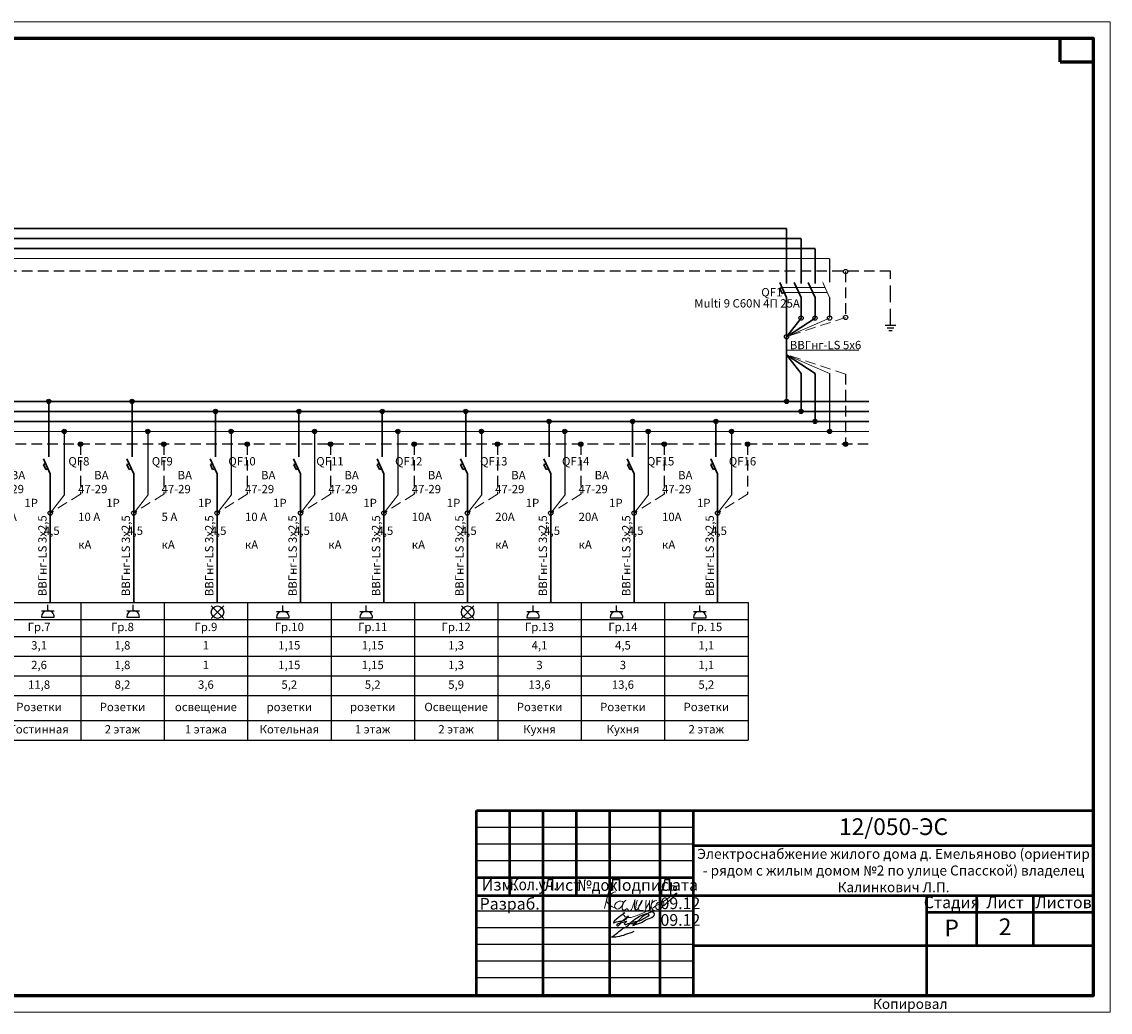
# Model space of a CAD drawing. Extents: x 56 to 5356, y -1195 to -833.
# Drawn here: x 3526 to 3853, y -1130 to -833 of the extents above; entities that cross this region are included whole.
import ezdxf

# ---------------------------------------------------------------- set-up
doc = ezdxf.new("R2010")
doc.units = 0
doc.header["$MEASUREMENT"] = 0
for name, pattern in [('CONTI', [0]), ('GOST2.303 4', [7, 5, -2, 0]), ('HIDDEN2', [4.7625, 3.175, -1.5875])]:
    doc.linetypes.add(name, pattern=pattern)
doc.layers.get('0').update_dxf_attribs({"linetype": 'CONTINUOUS', "lineweight": 25})
for name, color, linetype in [('SIT_LЦММ', 7, 'CONTI'), ('Розетка', 7, 'CONTINUOUS'), ('ТАБЛИЦЫ', 175, 'CONTINUOUS'), ('ФОРМАТ', 175, 'CONTINUOUS')]:
    doc.layers.add(name, color=color, linetype=linetype)
doc.layers.add('Границы листа', color=6, linetype='CONTINUOUS', lineweight=0)
doc.layers.add('штамп', color=7, linetype='CONTINUOUS', lineweight=25)
doc.styles.add('ГОСТ', font='GOST_A.TTF')
doc.styles.add('Гост1', font='GOST_A.TTF', dxfattribs={"oblique": 15})
doc.styles.add('ГОСТА', font='GOST_A.TTF')
doc.styles.add('поГОСТу', font='GOST_A.TTF', dxfattribs={"oblique": 15})

# ---------------------------------------------------------------- blocks, each defined once
blk = doc.blocks.new('*U134')
at = {"lineweight": -2}
for q in [(615, 292), (625, 285)]:
    blk.add_line((615, 285), q, dxfattribs=at)
blk.add_lwpolyline([(20, 5), (625, 5), (625, 292), (20, 292)], close=True, dxfattribs=at)
at = {"layer": 'Границы листа'}
blk.add_lwpolyline([(630, 0), (0, 0), (0, 297), (630, 297)], close=True, dxfattribs=at)
at = {"lineweight": 13, "style": 'поГОСТу', "oblique": 15}
blk.add_text('Копировал', height=3, dxfattribs=at).set_placement((558.9, 1))
at = {"lineweight": 13, "style": 'поГОСТу', "oblique": 15, "flags": 8}
blk.add_attdef('ФОРМАТ', (590.94, 1.12), '', height=3, dxfattribs=at)
blk = doc.blocks.new('подпись')
at = {"color": 0, "lineweight": 0}
for p, q in [((2896.92, 650.28, 16.38), (2895.6, 644.99, 16.38)), ((2907.99, 644.92, 16.38), (2909.12, 646.76, 16.38)), ((2909.17, 647.36, 16.38), (2909.11, 644.56, 16.38)), ((2910.04, 647.58, 16.38), (2909.27, 644.4, 16.38))]:
    blk.add_line(p, q, dxfattribs=at)
for points, start_tangent, end_tangent in [([(2899.01, 649.94, 16.38), (2896.26, 647.64, 16.38), (2898.85, 645.13, 16.38)], (-0.964806, -0.262964), (0.988386, -0.151963)), ([(2913.62, 645.96, 16.38), (2916.82, 648.93, 16.38), (2909.34, 644.69, 16.38), (2901.22, 643.76, 16.38)], (-0.768419, -0.639947), (0, 1)), ([(2899.85, 647.06, 16.38), (2898.67, 645.62, 16.38), (2899.55, 644.74, 16.38), (2900.66, 647.16, 16.38), (2899.87, 647.08, 16.38)], (-0.936401, -0.350931), (0.970178, 0.242394)), ([(2902.1, 647.47, 16.38), (2901.38, 646.66, 16.38), (2901.17, 644.53, 16.38), (2902.43, 644.96, 16.38)], (-0.78, -0.62578), (0.627154, 0.778895)), ([(2902.44, 644.95, 16.38), (2902.59, 644.61, 16.38), (2904.75, 647.52, 16.38), (2904.79, 644.41, 16.38)], (-0.514737, 0.857348), (0.306183, -0.951973)), ([(2905.46, 647.41, 16.38), (2905.09, 644.36, 16.38), (2906.96, 647.4, 16.38), (2905.91, 644.5, 16.38), (2907.66, 644.24, 16.38)], (-0.316403, -0.948625), (0.849918, -0.526915)), ([(2908.12, 647.4, 16.38), (2907.92, 644.26, 16.38), (2907.92, 644.08, 16.38)], (-0.224993, -0.97436), (0.371604, -0.928391)), ([(2911.29, 647.39, 16.38), (2909.65, 645.99, 16.38), (2910.59, 644.39, 16.38)], (-0.961999, -0.273052), (0.989923, -0.141604)), ([(2912.09, 646.94, 16.38), (2910.91, 645.5, 16.38), (2911.79, 644.62, 16.38), (2912.91, 647.04, 16.38), (2912.11, 646.96, 16.38)], (-0.936401, -0.350931), (0.970178, 0.242394))]:
    blk.add_spline(points, degree=3, dxfattribs=dict(at, start_tangent=start_tangent, end_tangent=end_tangent))
blk = doc.blocks.new('подпис')
at = {"color": 0, "lineweight": 0}
blk.add_blockref('подпись', (-2898.17, -643.96, -16.38), dxfattribs=at)
blk = doc.blocks.new('A$C7ADF7C8F')
for points in [[(1.5, 3.3), (-0.43, 1.83), (-1.89, 0.37), (-0.96, 0.62), (-0.09, 0.85), (0.56, 0.85), (2.65, 2.36), (1.07, 1.07), (0, 0), (-0.66, -0.66), (-0.82, -0.39), (-0.51, 0.15), (0.11, 0.31), (2.17, 0.87)], [(3.96, -0.46), (5.42, 0.84), (6.62, 2.05), (8.08, 2.89), (9.09, 3.47), (10.11, 3.47), (10.45, 2.89), (10.12, 2.31), (8.04, 1.34), (6.28, 0.33), (5, -0.02), (3.96, -0.46)], [(-2.46, -3.94), (-0.97, -2.87), (0.49, -1.68), (1.4, -1.15), (2.23, -0.68), (3.55, 0.65), (5.49, 2.07), (7.53, 2.97), (8.6, 2.97), (8.69, 2.64), (7.48, 1.73), (6.19, 0.99), (4.64, 0.62), (3.37, 0.45)], [(2.17, 0.87), (1.65, 0.35), (1.31, 0.01), (1.6, -0.15), (2.55, 0.1), (3.45, 0.1), (5.12, 0.54)], [(4.2, -2.31), (1.77, -3.21), (-0.75, -3.88), (-2.46, -3.94)]]:
    blk.add_spline(points, degree=3)
blk = doc.blocks.new('*T132')
at = {"color": 0, "linetype": 'ByBlock', "lineweight": -2}
for p, q in [((0, 0), (501.44, 0)), ((0, 0), (0, -41.26)), ((55.68, 0), (55.68, -41.26)), ((92.12, 0), (92.12, -41.26)), ((128.56, 0), (128.56, -41.26)), ((165, 0), (165, -41.26)), ((201.44, 0), (201.44, -41.26)), ((226.44, 0), (226.44, -41.26)), ((251.44, 0), (251.44, -41.26)), ((276.44, 0), (276.44, -41.26)), ((301.44, 0), (301.44, -41.26)), ((326.44, 0), (326.44, -41.26)), ((351.44, 0), (351.44, -41.26)), ((376.44, 0), (376.44, -41.26)), ((401.44, 0), (401.44, -41.26)), ((426.44, 0), (426.44, -41.26)), ((451.44, 0), (451.44, -41.26)), ((476.44, 0), (476.44, -41.26)), ((501.44, 0), (501.44, -41.26)), ((0, -5.07), (501.44, -5.07)), ((0, -10.19), (501.44, -10.19)), ((0, -16.08), (501.44, -16.08)), ((0, -21.98), (501.44, -21.98)), ((0, -27.87), (501.44, -27.87)), ((0, -35.37), (501.44, -35.37)), ((0, -41.26), (501.44, -41.26))]:
    blk.add_line(p, q, dxfattribs=at)
at = {"color": 0, "lineweight": 20, "char_height": 2.5, "attachment_point": 5, "style": 'ГОСТ'}
for s, insert, width in [('Условные обозначения', (27.84, -2.54), 55.5555), ('Маркировка', (27.84, -7.63), 55.5555), ('R1', (73.9, -7.63), 36.3217), ('Гр.1', (110.34, -7.63), 36.3217), ('Гр.2', (146.78, -7.63), 36.3217), ('Гр.3', (183.22, -7.63), 36.3217), ('Гр.4', (213.94, -7.63), 24.88), ('Гр.5', (238.94, -7.63), 24.88), ('Гр.6', (263.94, -7.63), 24.88), ('Гр.7', (288.94, -7.63), 24.88), ('Гр.8', (313.94, -7.63), 24.88), ('Гр.9', (338.94, -7.63), 24.88), ('Гр.10', (363.94, -7.63), 24.88), ('Гр.11', (388.94, -7.63), 24.88), ('Гр.12', (413.94, -7.63), 24.88), ('Гр.13', (438.94, -7.63), 24.88), ('Гр.14', (463.94, -7.63), 24.88), ('Гр. 15', (488.94, -7.63), 24.88), ('Установленная мощность Ру, кBm', (27.84, -13.14), 55.5555), ('10', (73.9, -13.14), 36.3217), ('5', (110.34, -13.14), 36.3217), ('5', (146.78, -13.14), 36.3217), ('5', (183.22, -13.14), 36.3217), ('1', (213.94, -13.14), 24.88), ('2,5', (238.94, -13.14), 24.88), ('1,25', (263.94, -13.14), 24.88), ('3,1', (288.94, -13.14), 24.88), ('1,8', (313.94, -13.14), 24.88), ('1', (338.94, -13.14), 24.88), ('1,15', (363.94, -13.14), 24.88), ('1,15', (388.94, -13.14), 24.88), ('1,3', (413.94, -13.14), 24.88), ('4,1', (438.94, -13.14), 24.88), ('4,5', (463.94, -13.14), 24.88), ('1,1', (488.94, -13.14), 24.88), ('Расчетная мощность Рр, кBm', (27.84, -19.03), 55.5555), ('10', (73.9, -19.03), 36.3217), ('5', (110.34, -19.03), 36.3217), ('5', (146.78, -19.03), 36.3217), ('5', (183.22, -19.03), 36.3217), ('1', (213.94, -19.03), 24.88), ('2', (238.94, -19.03), 24.88), ('1,25', (263.94, -19.03), 24.88), ('2,6', (288.94, -19.03), 24.88), ('1,8', (313.94, -19.03), 24.88), ('1', (338.94, -19.03), 24.88), ('1,15', (363.94, -19.03), 24.88), ('1,15', (388.94, -19.03), 24.88), ('1,3', (413.94, -19.03), 24.88), ('3', (438.94, -19.03), 24.88), ('3', (463.94, -19.03), 24.88), ('1,1', (488.94, -19.03), 24.88), ('Расчетный ток Ip, A', (27.84, -24.92), 55.5555), ('16', (73.9, -24.92), 36.3217), ('7,6', (110.34, -24.92), 36.3217), ('7,6', (146.78, -24.92), 36.3217), ('7,6', (183.22, -24.92), 36.3217), ('4,5', (213.94, -24.92), 24.88), ('9,1', (238.94, -24.92), 24.88), ('5,7', (263.94, -24.92), 24.88), ('11,8', (288.94, -24.92), 24.88), ('8,2', (313.94, -24.92), 24.88), ('3,6', (338.94, -24.92), 24.88), ('5,2', (363.94, -24.92), 24.88), ('5,2', (388.94, -24.92), 24.88), ('5,9', (413.94, -24.92), 24.88), ('13,6', (438.94, -24.92), 24.88), ('13,6', (463.94, -24.92), 24.88), ('5,2', (488.94, -24.92), 24.88), ('Наименование токоприемника', (27.84, -31.62), 55.5555), ('Электрокотел', (73.9, -31.62), 36.3217), ('Освещение, розетки', (110.34, -31.62), 36.3217), ('Освещение, розетки', (146.78, -31.62), 36.3217), ('Освещение, розетки', (183.22, -31.62), 36.3217), ('Освещение', (213.94, -31.62), 24.88), ('Розетки', (238.94, -31.62), 24.88), ('Розетки', (263.94, -31.62), 24.88), ('Розетки', (288.94, -31.62), 24.88), ('Розетки', (313.94, -31.62), 24.88), ('освещение', (338.94, -31.62), 24.88), ('розетки', (363.94, -31.62), 24.88), ('розетки', (388.94, -31.62), 24.88), ('Освещение', (413.94, -31.62), 24.88), ('Розетки', (438.94, -31.62), 24.88), ('Розетки', (463.94, -31.62), 24.88), ('Розетки', (488.94, -31.62), 24.88), ('Сан. узел 1 этаж', (238.94, -38.31), 24.88), ('Наименование помещения', (27.84, -38.31), 55.5555), ('котельная', (73.9, -38.31), 36.3217), ('Гараж', (110.34, -38.31), 36.3217), ('Баня', (146.78, -38.31), 36.3217), ('Хоз. постройки', (183.22, -38.31), 36.3217), ('Улица', (213.94, -38.31), 24.88), ('Спальня', (263.94, -38.31), 24.88), ('Гостинная', (288.94, -38.31), 24.88), ('2 этаж', (313.94, -38.31), 24.88), ('1 этажа', (338.94, -38.31), 24.88), ('Котельная', (363.94, -38.31), 24.88), ('1 этаж', (388.94, -38.31), 24.88), ('2 этаж', (413.94, -38.31), 24.88), ('Кухня', (438.94, -38.31), 24.88), ('Кухня ', (463.94, -38.31), 24.88), ('2 этаж', (488.94, -38.31), 24.88)]:
    blk.add_mtext(s, dxfattribs=dict(at, insert=insert, width=width))

msp = doc.modelspace()

# ---------------------------------------------------------------- hatches: boundary and pattern name
at = {"layer": 'SIT_LЦММ'}
h = msp.add_hatch(color=256, dxfattribs=at)
h.paths.add_polyline_path([(3533.78781832, -946.75357851), (3535.08381832, -946.75357851, 1)])
h.paths.add_polyline_path([(3534.43581832, -946.75357851), (3533.78781832, -946.75357851, 0.4142135624), (3534.43581832, -947.40157851)])
h.paths.add_polyline_path([(3535.08381832, -946.75357851), (3534.43581832, -946.75357851), (3534.43581832, -947.40157851, 0.4142135624)])
h = msp.add_hatch(color=256, dxfattribs=at)
h.paths.add_polyline_path([(3558.78781832, -946.75357851), (3560.08381832, -946.75357851, 1)])
h.paths.add_polyline_path([(3559.43581832, -946.75357851), (3558.78781832, -946.75357851, 0.4142135624), (3559.43581832, -947.40157851)])
h.paths.add_polyline_path([(3560.08381832, -946.75357851), (3559.43581832, -946.75357851), (3559.43581832, -947.40157851, 0.4142135624)])
h = msp.add_hatch(color=256, dxfattribs=at)
h.paths.add_polyline_path([(3754.94518896, -946.75357851), (3756.24118896, -946.75357851, 1)])
h.paths.add_polyline_path([(3755.59318896, -946.75357851), (3754.94518896, -946.75357851, 0.4142135624), (3755.59318896, -947.40157851)])
h.paths.add_polyline_path([(3756.24118896, -946.75357851), (3755.59318896, -946.75357851), (3755.59318896, -947.40157851, 0.4142135624)])
h = msp.add_hatch(color=256, dxfattribs=at)
h.paths.add_polyline_path([(3583.78781832, -949.75357851), (3585.08381832, -949.75357851, 1)])
h.paths.add_polyline_path([(3584.43581832, -949.75357851), (3583.78781832, -949.75357851, 0.4142135624), (3584.43581832, -950.40157851)])
h.paths.add_polyline_path([(3585.08381832, -949.75357851), (3584.43581832, -949.75357851), (3584.43581832, -950.40157851, 0.4142135624)])
h = msp.add_hatch(color=256, dxfattribs=at)
h.paths.add_polyline_path([(3608.78781832, -949.75357851), (3610.08381832, -949.75357851, 1)])
h.paths.add_polyline_path([(3609.43581832, -949.75357851), (3608.78781832, -949.75357851, 0.4142135624), (3609.43581832, -950.40157851)])
h.paths.add_polyline_path([(3610.08381832, -949.75357851), (3609.43581832, -949.75357851), (3609.43581832, -950.40157851, 0.4142135624)])
h = msp.add_hatch(color=256, dxfattribs=at)
h.paths.add_polyline_path([(3633.78781832, -949.75357851), (3635.08381832, -949.75357851, 1)])
h.paths.add_polyline_path([(3634.43581832, -949.75357851), (3633.78781832, -949.75357851, 0.4142135624), (3634.43581832, -950.40157851)])
h.paths.add_polyline_path([(3635.08381832, -949.75357851), (3634.43581832, -949.75357851), (3634.43581832, -950.40157851, 0.4142135624)])
h = msp.add_hatch(color=256, dxfattribs=at)
h.paths.add_polyline_path([(3658.78781832, -949.75357851), (3660.08381832, -949.75357851, 1)])
h.paths.add_polyline_path([(3659.43581832, -949.75357851), (3658.78781832, -949.75357851, 0.4142135624), (3659.43581832, -950.40157851)])
h.paths.add_polyline_path([(3660.08381832, -949.75357851), (3659.43581832, -949.75357851), (3659.43581832, -950.40157851, 0.4142135624)])
h = msp.add_hatch(color=256, dxfattribs=at)
h.paths.add_polyline_path([(3759.28581313, -949.75357851), (3760.58181313, -949.75357851, 1)])
h.paths.add_polyline_path([(3759.93381313, -949.75357851), (3759.28581313, -949.75357851, 0.4142135624), (3759.93381313, -950.40157851)])
h.paths.add_polyline_path([(3760.58181313, -949.75357851), (3759.93381313, -949.75357851), (3759.93381313, -950.40157851, 0.4142135624)])
h = msp.add_hatch(color=256, dxfattribs=at)
h.paths.add_polyline_path([(3683.78781832, -952.75357851), (3685.08381832, -952.75357851, 1)])
h.paths.add_polyline_path([(3684.43581832, -952.75357851), (3683.78781832, -952.75357851, 0.4142135624), (3684.43581832, -953.40157851)])
h.paths.add_polyline_path([(3685.08381832, -952.75357851), (3684.43581832, -952.75357851), (3684.43581832, -953.40157851, 0.4142135624)])
h = msp.add_hatch(color=256, dxfattribs=at)
h.paths.add_polyline_path([(3708.78781832, -952.75357851), (3710.08381832, -952.75357851, 1)])
h.paths.add_polyline_path([(3709.43581832, -952.75357851), (3708.78781832, -952.75357851, 0.4142135624), (3709.43581832, -953.40157851)])
h.paths.add_polyline_path([(3710.08381832, -952.75357851), (3709.43581832, -952.75357851), (3709.43581832, -953.40157851, 0.4142135624)])
h = msp.add_hatch(color=256, dxfattribs=at)
h.paths.add_polyline_path([(3733.78781832, -952.75357851), (3735.08381832, -952.75357851, 1)])
h.paths.add_polyline_path([(3734.43581832, -952.75357851), (3733.78781832, -952.75357851, 0.4142135624), (3734.43581832, -953.40157851)])
h.paths.add_polyline_path([(3735.08381832, -952.75357851), (3734.43581832, -952.75357851), (3734.43581832, -953.40157851, 0.4142135624)])
h = msp.add_hatch(color=256, dxfattribs=at)
h.paths.add_polyline_path([(3763.47943643, -952.75357851), (3764.77543643, -952.75357851, 1)])
h.paths.add_polyline_path([(3764.12743643, -952.75357851), (3763.47943643, -952.75357851, 0.4142135624), (3764.12743643, -953.40157851)])
h.paths.add_polyline_path([(3764.77543643, -952.75357851), (3764.12743643, -952.75357851), (3764.12743643, -953.40157851, 0.4142135624)])
h = msp.add_hatch(color=256, dxfattribs=at)
h.paths.add_polyline_path([(3538.47225031, -955.75357851), (3539.76825031, -955.75357851, 1)])
h.paths.add_polyline_path([(3539.12025031, -955.75357851), (3538.47225031, -955.75357851, 0.4142135624), (3539.12025031, -956.40157851)])
h.paths.add_polyline_path([(3539.76825031, -955.75357851), (3539.12025031, -955.75357851), (3539.12025031, -956.40157851, 0.4142135624)])
h = msp.add_hatch(color=256, dxfattribs=at)
h.paths.add_polyline_path([(3563.47225031, -955.75357851), (3564.76825031, -955.75357851, 1)])
h.paths.add_polyline_path([(3564.12025031, -955.75357851), (3563.47225031, -955.75357851, 0.4142135624), (3564.12025031, -956.40157851)])
h.paths.add_polyline_path([(3564.76825031, -955.75357851), (3564.12025031, -955.75357851), (3564.12025031, -956.40157851, 0.4142135624)])
h = msp.add_hatch(color=256, dxfattribs=at)
h.paths.add_polyline_path([(3588.47225031, -955.75357851), (3589.76825031, -955.75357851, 1)])
h.paths.add_polyline_path([(3589.12025031, -955.75357851), (3588.47225031, -955.75357851, 0.4142135624), (3589.12025031, -956.40157851)])
h.paths.add_polyline_path([(3589.76825031, -955.75357851), (3589.12025031, -955.75357851), (3589.12025031, -956.40157851, 0.4142135624)])
h = msp.add_hatch(color=256, dxfattribs=at)
h.paths.add_polyline_path([(3613.47225031, -955.75357851), (3614.76825031, -955.75357851, 1)])
h.paths.add_polyline_path([(3614.12025031, -955.75357851), (3613.47225031, -955.75357851, 0.4142135624), (3614.12025031, -956.40157851)])
h.paths.add_polyline_path([(3614.76825031, -955.75357851), (3614.12025031, -955.75357851), (3614.12025031, -956.40157851, 0.4142135624)])
h = msp.add_hatch(color=256, dxfattribs=at)
h.paths.add_polyline_path([(3638.47225031, -955.75357851), (3639.76825031, -955.75357851, 1)])
h.paths.add_polyline_path([(3639.12025031, -955.75357851), (3638.47225031, -955.75357851, 0.4142135624), (3639.12025031, -956.40157851)])
h.paths.add_polyline_path([(3639.76825031, -955.75357851), (3639.12025031, -955.75357851), (3639.12025031, -956.40157851, 0.4142135624)])
h = msp.add_hatch(color=256, dxfattribs=at)
h.paths.add_polyline_path([(3663.47225031, -955.75357851), (3664.76825031, -955.75357851, 1)])
h.paths.add_polyline_path([(3664.12025031, -955.75357851), (3663.47225031, -955.75357851, 0.4142135624), (3664.12025031, -956.40157851)])
h.paths.add_polyline_path([(3664.76825031, -955.75357851), (3664.12025031, -955.75357851), (3664.12025031, -956.40157851, 0.4142135624)])
h = msp.add_hatch(color=256, dxfattribs=at)
h.paths.add_polyline_path([(3688.47225031, -955.75357851), (3689.76825031, -955.75357851, 1)])
h.paths.add_polyline_path([(3689.12025031, -955.75357851), (3688.47225031, -955.75357851, 0.4142135624), (3689.12025031, -956.40157851)])
h.paths.add_polyline_path([(3689.76825031, -955.75357851), (3689.12025031, -955.75357851), (3689.12025031, -956.40157851, 0.4142135624)])
h = msp.add_hatch(color=256, dxfattribs=at)
h.paths.add_polyline_path([(3713.47225031, -955.75357851), (3714.76825031, -955.75357851, 1)])
h.paths.add_polyline_path([(3714.12025031, -955.75357851), (3713.47225031, -955.75357851, 0.4142135624), (3714.12025031, -956.40157851)])
h.paths.add_polyline_path([(3714.76825031, -955.75357851), (3714.12025031, -955.75357851), (3714.12025031, -956.40157851, 0.4142135624)])
h = msp.add_hatch(color=256, dxfattribs=at)
h.paths.add_polyline_path([(3738.47225031, -955.75357851), (3739.76825031, -955.75357851, 1)])
h.paths.add_polyline_path([(3739.12025031, -955.75357851), (3738.47225031, -955.75357851, 0.4142135624), (3739.12025031, -956.40157851)])
h.paths.add_polyline_path([(3739.76825031, -955.75357851), (3739.12025031, -955.75357851), (3739.12025031, -956.40157851, 0.4142135624)])
h = msp.add_hatch(color=256, dxfattribs=at)
h.paths.add_polyline_path([(3767.8470374, -955.75357851), (3769.1430374, -955.75357851, 1)])
h.paths.add_polyline_path([(3768.4950374, -955.75357851), (3767.8470374, -955.75357851, 0.4142135624), (3768.4950374, -956.40157851)])
h.paths.add_polyline_path([(3769.1430374, -955.75357851), (3768.4950374, -955.75357851), (3768.4950374, -956.40157851, 0.4142135624)])
h = msp.add_hatch(color=256, dxfattribs=at)
h.paths.add_polyline_path([(3543.291038, -959.56887226), (3544.587038, -959.56887226, 1)])
h.paths.add_polyline_path([(3543.939038, -959.56887226), (3543.291038, -959.56887226, 0.4142135624), (3543.939038, -960.21687226)])
h.paths.add_polyline_path([(3544.587038, -959.56887226), (3543.939038, -959.56887226), (3543.939038, -960.21687226, 0.4142135624)])
h = msp.add_hatch(color=256, dxfattribs=at)
h.paths.add_polyline_path([(3568.291038, -959.56887226), (3569.587038, -959.56887226, 1)])
h.paths.add_polyline_path([(3568.939038, -959.56887226), (3568.291038, -959.56887226, 0.4142135624), (3568.939038, -960.21687226)])
h.paths.add_polyline_path([(3569.587038, -959.56887226), (3568.939038, -959.56887226), (3568.939038, -960.21687226, 0.4142135624)])
h = msp.add_hatch(color=256, dxfattribs=at)
h.paths.add_polyline_path([(3593.291038, -959.56887226), (3594.587038, -959.56887226, 1)])
h.paths.add_polyline_path([(3593.939038, -959.56887226), (3593.291038, -959.56887226, 0.4142135624), (3593.939038, -960.21687226)])
h.paths.add_polyline_path([(3594.587038, -959.56887226), (3593.939038, -959.56887226), (3593.939038, -960.21687226, 0.4142135624)])
h = msp.add_hatch(color=256, dxfattribs=at)
h.paths.add_polyline_path([(3618.291038, -959.56887226), (3619.587038, -959.56887226, 1)])
h.paths.add_polyline_path([(3618.939038, -959.56887226), (3618.291038, -959.56887226, 0.4142135624), (3618.939038, -960.21687226)])
h.paths.add_polyline_path([(3619.587038, -959.56887226), (3618.939038, -959.56887226), (3618.939038, -960.21687226, 0.4142135624)])
h = msp.add_hatch(color=256, dxfattribs=at)
h.paths.add_polyline_path([(3643.291038, -959.56887226), (3644.587038, -959.56887226, 1)])
h.paths.add_polyline_path([(3643.939038, -959.56887226), (3643.291038, -959.56887226, 0.4142135624), (3643.939038, -960.21687226)])
h.paths.add_polyline_path([(3644.587038, -959.56887226), (3643.939038, -959.56887226), (3643.939038, -960.21687226, 0.4142135624)])
h = msp.add_hatch(color=256, dxfattribs=at)
h.paths.add_polyline_path([(3668.291038, -959.56887226), (3669.587038, -959.56887226, 1)])
h.paths.add_polyline_path([(3668.939038, -959.56887226), (3668.291038, -959.56887226, 0.4142135624), (3668.939038, -960.21687226)])
h.paths.add_polyline_path([(3669.587038, -959.56887226), (3668.939038, -959.56887226), (3668.939038, -960.21687226, 0.4142135624)])
h = msp.add_hatch(color=256, dxfattribs=at)
h.paths.add_polyline_path([(3693.291038, -959.56887226), (3694.587038, -959.56887226, 1)])
h.paths.add_polyline_path([(3693.939038, -959.56887226), (3693.291038, -959.56887226, 0.4142135624), (3693.939038, -960.21687226)])
h.paths.add_polyline_path([(3694.587038, -959.56887226), (3693.939038, -959.56887226), (3693.939038, -960.21687226, 0.4142135624)])
h = msp.add_hatch(color=256, dxfattribs=at)
h.paths.add_polyline_path([(3718.291038, -959.56887226), (3719.587038, -959.56887226, 1)])
h.paths.add_polyline_path([(3718.939038, -959.56887226), (3718.291038, -959.56887226, 0.4142135624), (3718.939038, -960.21687226)])
h.paths.add_polyline_path([(3719.587038, -959.56887226), (3718.939038, -959.56887226), (3718.939038, -960.21687226, 0.4142135624)])
h = msp.add_hatch(color=256, dxfattribs=at)
h.paths.add_polyline_path([(3743.291038, -959.56887226), (3744.587038, -959.56887226, 1)])
h.paths.add_polyline_path([(3743.939038, -959.56887226), (3743.291038, -959.56887226, 0.4142135624), (3743.939038, -960.21687226)])
h.paths.add_polyline_path([(3744.587038, -959.56887226), (3743.939038, -959.56887226), (3743.939038, -960.21687226, 0.4142135624)])
h = msp.add_hatch(color=256, dxfattribs=at)
h.paths.add_polyline_path([(3772.66582509, -959.56887226), (3773.96182509, -959.56887226, 1)])
h.paths.add_polyline_path([(3773.31382509, -959.56887226), (3772.66582509, -959.56887226, 0.4142135624), (3773.31382509, -960.21687226)])
h.paths.add_polyline_path([(3773.96182509, -959.56887226), (3773.31382509, -959.56887226), (3773.31382509, -960.21687226, 0.4142135624)])

# ---------------------------------------------------------------- linework, layer by layer
at = {"lineweight": 30}
for p, q in [((3755.59120547, -894.87420319), (3419.76875093, -894.87420319)), ((3755.59120547, -894.87420319), (3755.59120547, -911.43162665)), ((3759.93235815, -897.87420319), (3426.41675093, -897.87420319)), ((3759.93235815, -897.98553234), (3759.93235815, -911.43162665)), ((3764.12598145, -900.87420319), (3433.06475093, -900.87420319)), ((3764.12598145, -900.98553234), (3764.12598145, -911.43162665)), ((3755.59120547, -915.56591148), (3753.53524187, -911.07702079)), ((3754.19699413, -912.59451143), (3753.56009757, -912.83774058)), ((3754.25226805, -914.34899185), (3753.56009757, -912.83774058)), ((3759.93235815, -915.56591148), (3757.87639454, -911.07702079)), ((3764.12598145, -915.56591148), (3762.07001784, -911.07702079)), ((3754.88518316, -914.0948197), (3754.25226805, -914.34899185)), ((3759.93235815, -921.74176653), (3755.59120547, -927.34721092)), ((3764.12598145, -921.74176653), (3755.59120547, -927.34721092)), ((3759.93381313, -938.36085867), (3755.59266045, -932.75541429)), ((3764.12743643, -938.36085867), (3755.59266045, -932.75541429)), ((3780.27294754, -946.75357851), (3298.29111679, -946.75357851)), ((3534.43581832, -946.75357851), (3534.43581832, -963.31100197)), ((3559.43581832, -946.75357851), (3559.43581832, -963.31100197)), ((3780.27294754, -949.75357851), (3298.29111679, -949.75357851)), ((3584.43581832, -949.75357851), (3584.43581832, -963.31100197)), ((3609.43581832, -949.75357851), (3609.43581832, -963.31100197)), ((3634.43581832, -949.75357851), (3634.43581832, -963.31100197)), ((3659.43581832, -949.75357851), (3659.43581832, -963.31100197)), ((3780.27294754, -952.75357851), (3298.29111679, -952.75357851)), ((3684.43581832, -952.75357851), (3684.43581832, -963.31100197)), ((3709.43581832, -952.75357851), (3709.43581832, -963.31100197)), ((3734.43581832, -952.75357851), (3734.43581832, -963.31100197)), ((3534.91828671, -968.42316213), (3532.86232311, -963.93427145)), ((3533.52407537, -965.45176209), (3532.88717881, -965.69499124)), ((3559.91828671, -968.42316213), (3557.86232311, -963.93427145)), ((3558.52407537, -965.45176209), (3557.88717881, -965.69499124)), ((3584.91828671, -968.42316213), (3582.86232311, -963.93427145)), ((3583.52407537, -965.45176209), (3582.88717881, -965.69499124)), ((3609.91828671, -968.42316213), (3607.86232311, -963.93427145)), ((3608.52407537, -965.45176209), (3607.88717881, -965.69499124)), ((3634.91828671, -968.42316213), (3632.86232311, -963.93427145)), ((3633.52407537, -965.45176209), (3632.88717881, -965.69499124)), ((3659.91828671, -968.42316213), (3657.86232311, -963.93427145)), ((3658.52407537, -965.45176209), (3657.88717881, -965.69499124)), ((3684.91828671, -968.42316213), (3682.86232311, -963.93427145)), ((3683.52407537, -965.45176209), (3682.88717881, -965.69499124)), ((3709.91828671, -968.42316213), (3707.86232311, -963.93427145)), ((3708.52407537, -965.45176209), (3707.88717881, -965.69499124)), ((3734.91828671, -968.42316213), (3732.86232311, -963.93427145)), ((3733.52407537, -965.45176209), (3732.88717881, -965.69499124)), ((3533.57934929, -967.20624251), (3532.88717881, -965.69499124)), ((3534.2122644, -966.95207036), (3533.57934929, -967.20624251)), ((3558.57934929, -967.20624251), (3557.88717881, -965.69499124)), ((3559.2122644, -966.95207036), (3558.57934929, -967.20624251)), ((3583.57934929, -967.20624251), (3582.88717881, -965.69499124)), ((3584.2122644, -966.95207036), (3583.57934929, -967.20624251)), ((3608.57934929, -967.20624251), (3607.88717881, -965.69499124)), ((3609.2122644, -966.95207036), (3608.57934929, -967.20624251)), ((3633.57934929, -967.20624251), (3632.88717881, -965.69499124)), ((3634.2122644, -966.95207036), (3633.57934929, -967.20624251)), ((3658.57934929, -967.20624251), (3657.88717881, -965.69499124)), ((3659.2122644, -966.95207036), (3658.57934929, -967.20624251)), ((3683.57934929, -967.20624251), (3682.88717881, -965.69499124)), ((3684.2122644, -966.95207036), (3683.57934929, -967.20624251)), ((3708.57934929, -967.20624251), (3707.88717881, -965.69499124)), ((3709.2122644, -966.95207036), (3708.57934929, -967.20624251)), ((3733.57934929, -967.20624251), (3732.88717881, -965.69499124)), ((3734.2122644, -966.95207036), (3733.57934929, -967.20624251))]:
    msp.add_line(p, q, dxfattribs=at)
at = {"lineweight": 15}
for p, q in [((3768.49358242, -903.87420319), (3439.71275093, -903.87420319)), ((3780.27294754, -955.75357851), (3298.29111679, -955.75357851))]:
    msp.add_line(p, q, dxfattribs=at)
at = {"linetype": 'HIDDEN2', "lineweight": 25}
for p, q in [((3786.76151926, -907.68949694), (3440.02160828, -907.68949694)), ((3780.09260094, -959.56887226), (3298.31933575, -959.56887226))]:
    msp.add_line(p, q, dxfattribs=at)
at = {"linetype": 'GOST2.303 4', "lineweight": 25}
msp.add_line((3786.76151926, -923.98409825), (3786.76151926, -907.80082609), dxfattribs=at)
at = {"lineweight": 20}
for p, q in [((3754.19699413, -912.59451143), (3767.132647, -912.59451143)), ((3768.49358242, -915.56591148), (3766.43761881, -911.07702079)), ((3754.88518316, -914.0948197), (3767.81980545, -914.0948197)), ((3768.49358242, -921.74176653), (3755.59120547, -927.34721092)), ((3755.69468287, -931.27540621), (3755.4898112, -931.48413291)), ((3755.59221159, -931.38573853), (3777.24425498, -931.38580811)), ((3768.4950374, -938.36085867), (3755.59266045, -932.75541429)), ((3539.12077881, -974.80862584), (3534.91828671, -980.20446157)), ((3564.12077881, -974.80862584), (3559.91828671, -980.20446157)), ((3589.12077881, -974.80862584), (3584.91828671, -980.20446157)), ((3614.12077881, -974.80862584), (3609.91828671, -980.20446157)), ((3639.12077881, -974.80862584), (3634.91828671, -980.20446157)), ((3664.12077881, -974.80862584), (3659.91828671, -980.20446157)), ((3689.12077881, -974.80862584), (3684.91828671, -980.20446157)), ((3714.12077881, -974.80862584), (3709.91828671, -980.20446157)), ((3739.12077881, -974.80862584), (3734.91828671, -980.20446157))]:
    msp.add_line(p, q, dxfattribs=at)
at = {"color": 0, "lineweight": 30}
for p, q in [((3755.59120547, -915.56591148), (3755.59318896, -946.75357851)), ((3759.93235815, -915.56591148), (3759.93235815, -921.74176653)), ((3764.12598145, -915.56591148), (3764.12598145, -921.74176653)), ((3759.93381313, -938.36085867), (3759.93381313, -949.75357851)), ((3764.12743643, -938.36085867), (3764.12743643, -952.75357851)), ((3534.91828671, -968.42316213), (3534.92074421, -1007.06398303)), ((3559.91828671, -968.42316213), (3559.92074421, -1007.06398303)), ((3584.91828671, -968.42316213), (3584.92074421, -1007.06398303)), ((3609.91828671, -968.42316213), (3609.92074421, -1007.06398303)), ((3634.91828671, -968.42316213), (3634.92074421, -1007.06398303)), ((3659.91828671, -968.42316213), (3659.92074421, -1007.06398303)), ((3684.91828671, -968.42316213), (3684.92074421, -1007.06398303)), ((3709.91828671, -968.42316213), (3709.92074421, -1007.06398303)), ((3734.91828671, -968.42316213), (3734.92074421, -1007.06398303))]:
    msp.add_line(p, q, dxfattribs=at)
at = {"linetype": 'HIDDEN2', "lineweight": 20}
for p, q in [((3773.31237011, -921.56441554), (3755.59120547, -927.34721092)), ((3773.31382509, -938.53820967), (3755.59266045, -932.75541429)), ((3543.93515471, -974.58054562), (3534.91828671, -980.20446157)), ((3568.93515471, -974.58054562), (3559.91828671, -980.20446157)), ((3593.93515471, -974.58054562), (3584.91828671, -980.20446157)), ((3618.93515471, -974.58054562), (3609.91828671, -980.20446157)), ((3643.93515471, -974.58054562), (3634.91828671, -980.20446157)), ((3668.93515471, -974.58054562), (3659.91828671, -980.20446157)), ((3693.93515471, -974.58054562), (3684.91828671, -980.20446157)), ((3718.93515471, -974.58054562), (3709.91828671, -980.20446157)), ((3743.93515471, -974.58054562), (3734.91828671, -980.20446157))]:
    msp.add_line(p, q, dxfattribs=at)
at = {"color": 7, "linetype": 'Continuous'}
for p, q in [((3583.14115993, -1008.07686306), (3586.89115993, -1011.82686306)), ((3586.89115993, -1008.07686306), (3583.14115993, -1011.82686306)), ((3658.14115993, -1008.07686306), (3661.89115993, -1011.82686306)), ((3661.89115993, -1008.07686306), (3658.14115993, -1011.82686306))]:
    msp.add_line(p, q, dxfattribs=at)
for centre in [(3585.01615993, -1009.95186306), (3660.01615993, -1009.95186306)]:
    msp.add_circle(centre, 1.875, dxfattribs=at)
at = {"layer": 'SIT_LЦММ', "linetype": 'ByBlock'}
for p, q in [((3768.49358242, -903.98553234), (3768.49358242, -910.99655952)), ((3768.49358242, -915.56591148), (3768.49358242, -921.56441554)), ((3768.4950374, -938.36085867), (3768.4950374, -955.75357851)), ((3539.12077881, -955.86490766), (3539.12077881, -974.80862584)), ((3564.12077881, -955.86490766), (3564.12077881, -974.80862584)), ((3589.12077881, -955.86490766), (3589.12077881, -974.80862584)), ((3614.12077881, -955.86490766), (3614.12077881, -974.80862584)), ((3639.12077881, -955.86490766), (3639.12077881, -974.80862584)), ((3664.12077881, -955.86490766), (3664.12077881, -974.80862584)), ((3689.12077881, -955.86490766), (3689.12077881, -974.80862584)), ((3714.12077881, -955.86490766), (3714.12077881, -974.80862584)), ((3739.12077881, -955.86490766), (3739.12077881, -974.80862584))]:
    msp.add_line(p, q, dxfattribs=at)
at = {"layer": 'SIT_LЦММ', "linetype": 'HIDDEN2'}
for p, q in [((3773.31237011, -907.80082609), (3773.31237011, -921.56441554)), ((3773.31382509, -938.53820967), (3773.31382509, -959.56887226)), ((3543.93515471, -959.56887226), (3543.93515471, -974.58054562)), ((3568.93515471, -959.56887226), (3568.93515471, -974.58054562)), ((3593.93515471, -959.56887226), (3593.93515471, -974.58054562)), ((3618.93515471, -959.56887226), (3618.93515471, -974.58054562)), ((3643.93515471, -959.56887226), (3643.93515471, -974.58054562)), ((3668.93515471, -959.56887226), (3668.93515471, -974.58054562)), ((3693.93515471, -959.56887226), (3693.93515471, -974.58054562)), ((3718.93515471, -959.56887226), (3718.93515471, -974.58054562)), ((3743.93515471, -959.56887226), (3743.93515471, -974.58054562))]:
    msp.add_line(p, q, dxfattribs=at)
at = {"layer": 'SIT_LЦММ'}
for centre in [(3773.31237011, -907.80082609), (3759.93235815, -921.74176653), (3764.12598145, -921.74176653), (3768.49358242, -921.74176653), (3773.31237011, -921.56441554), (3755.59120547, -927.34721092), (3534.43581832, -946.75357851), (3559.43581832, -946.75357851), (3755.59318896, -946.75357851), (3584.43581832, -949.75357851), (3609.43581832, -949.75357851), (3634.43581832, -949.75357851), (3659.43581832, -949.75357851), (3759.93381313, -949.75357851), (3684.43581832, -952.75357851), (3709.43581832, -952.75357851), (3734.43581832, -952.75357851), (3764.12743643, -952.75357851), (3539.12025031, -955.75357851), (3564.12025031, -955.75357851), (3589.12025031, -955.75357851), (3614.12025031, -955.75357851), (3639.12025031, -955.75357851), (3664.12025031, -955.75357851), (3689.12025031, -955.75357851), (3714.12025031, -955.75357851), (3739.12025031, -955.75357851), (3768.4950374, -955.75357851), (3543.939038, -959.56887226), (3568.939038, -959.56887226), (3593.939038, -959.56887226), (3618.939038, -959.56887226), (3643.939038, -959.56887226), (3668.939038, -959.56887226), (3693.939038, -959.56887226), (3718.939038, -959.56887226), (3743.939038, -959.56887226), (3773.31382509, -959.56887226), (3534.91828671, -980.20446157), (3559.91828671, -980.20446157), (3584.91828671, -980.20446157), (3609.91828671, -980.20446157), (3634.91828671, -980.20446157), (3659.91828671, -980.20446157), (3684.91828671, -980.20446157), (3709.91828671, -980.20446157), (3734.91828671, -980.20446157)]:
    msp.add_circle(centre, 0.648, dxfattribs=at)
at = {"layer": 'Розетка', "linetype": 'Continuous'}
for p, q in [((3534.19025148, -1009.57686306), (3534.19025148, -1007.70186306)), ((3559.73154959, -1009.57686306), (3559.73154959, -1007.70186306)), ((3604.61517109, -1009.76429174), (3604.61517109, -1007.88929174)), ((3629.61517109, -1009.76429174), (3629.61517109, -1007.88929174)), ((3679.61517109, -1009.76429174), (3679.61517109, -1007.88929174)), ((3704.61517109, -1009.76429174), (3704.61517109, -1007.88929174)), ((3729.61517109, -1009.76429174), (3729.61517109, -1007.88929174)), ((3532.31525148, -1009.57686306), (3536.06525148, -1009.57686306)), ((3557.85654959, -1009.57686306), (3561.60654959, -1009.57686306)), ((3602.74017109, -1009.76429174), (3606.49017109, -1009.76429174)), ((3627.74017109, -1009.76429174), (3631.49017109, -1009.76429174)), ((3677.74017109, -1009.76429174), (3681.49017109, -1009.76429174)), ((3702.74017109, -1009.76429174), (3706.49017109, -1009.76429174)), ((3727.74017109, -1009.76429174), (3731.49017109, -1009.76429174)), ((3532.31525148, -1011.45186306), (3536.06525148, -1011.45186306)), ((3557.85654959, -1011.45186306), (3561.60654959, -1011.45186306)), ((3602.74017109, -1011.63929174), (3606.49017109, -1011.63929174)), ((3627.74017109, -1011.63929174), (3631.49017109, -1011.63929174)), ((3677.74017109, -1011.63929174), (3681.49017109, -1011.63929174)), ((3702.74017109, -1011.63929174), (3706.49017109, -1011.63929174)), ((3727.74017109, -1011.63929174), (3731.49017109, -1011.63929174))]:
    msp.add_line(p, q, dxfattribs=at)
for centre, major_axis, ratio, start_param, end_param in [((3534.38434492, -1011.65375918), (1.58039265, -1.61633391), 0.833295866, -3.9129827315, -2.3514653885), ((3534.37323065, -1011.26871042), (-1.22060482, 1.19023986), 0.9954664511, 3.8087787799, 5.5906954971), ((3559.92564303, -1011.65375918), (1.58039265, -1.61633391), 0.833295866, -3.9129827315, -2.3514653885), ((3559.91452877, -1011.26871042), (-1.22060482, 1.19023986), 0.9954664511, 3.8087787799, 5.5906954971), ((3604.80926453, -1011.84118786), (1.58039265, -1.61633391), 0.833295866, -3.9129827315, -2.3514653885), ((3604.79815027, -1011.45613909), (-1.22060482, 1.19023986), 0.9954664511, 3.8087787799, 5.5906954971), ((3629.80926453, -1011.84118786), (1.58039265, -1.61633391), 0.833295866, -3.9129827315, -2.3514653885), ((3629.79815027, -1011.45613909), (-1.22060482, 1.19023986), 0.9954664511, 3.8087787799, 5.5906954971), ((3679.80926453, -1011.84118786), (1.58039265, -1.61633391), 0.833295866, -3.9129827315, -2.3514653885), ((3679.79815027, -1011.45613909), (-1.22060482, 1.19023986), 0.9954664511, 3.8087787799, 5.5906954971), ((3704.80926453, -1011.84118786), (1.58039265, -1.61633391), 0.833295866, -3.9129827315, -2.3514653885), ((3704.79815027, -1011.45613909), (-1.22060482, 1.19023986), 0.9954664511, 3.8087787799, 5.5906954971), ((3729.80926453, -1011.84118786), (1.58039265, -1.61633391), 0.833295866, -3.9129827315, -2.3514653885), ((3729.79815027, -1011.45613909), (-1.22060482, 1.19023986), 0.9954664511, 3.8087787799, 5.5906954971)]:
    msp.add_ellipse(centre, major_axis=major_axis, ratio=ratio, start_param=start_param, end_param=end_param, dxfattribs=at)
at = {"layer": 'ТАБЛИЦЫ', "color": 0}
for p, q in [((3788.37928009, -923.98409825), (3785.14375844, -923.98409825)), ((3787.73789959, -924.79342071), (3785.78513894, -924.79342071)), ((3787.22486685, -925.60274317), (3786.29817168, -925.60274317))]:
    msp.add_line(p, q, dxfattribs=at)
at = {"layer": 'штамп', "lineweight": 30}
msp.add_line((3662.63540851, -1069.44285983), (3847.63542879, -1069.44285983), dxfattribs=at)
at = {"layer": 'штамп', "lineweight": 50}
for p, q in [((3662.63540851, -1069.44285983), (3847.63542879, -1069.44285983)), ((3662.66974628, -1124.44842163), (3662.66974628, -1069.44842163)), ((3672.66974628, -1094.44842163), (3672.66974628, -1069.44842163)), ((3682.66974628, -1124.44842163), (3682.66974628, -1069.44842163)), ((3692.66187006, -1094.89834803), (3692.66974628, -1069.44842163)), ((3702.66974628, -1124.44842163), (3702.66974628, -1069.44842163)), ((3717.66974628, -1124.44842163), (3717.66974628, -1069.44842163)), ((3727.66974628, -1124.44842163), (3727.66974628, -1069.44842163)), ((3847.61559598, -1069.90337817), (3847.61559598, -1124.90337817)), ((3727.62051686, -1079.90421792), (3847.62017601, -1079.90421792)), ((3662.66974628, -1089.44842163), (3727.66974628, -1089.44842163)), ((3662.62051686, -1094.90421792), (3847.62053713, -1094.90421792)), ((3797.62051716, -1124.90421792), (3797.62051716, -1094.90421792)), ((3812.61557601, -1109.90337817), (3812.61557601, -1094.90337817)), ((3829.61557601, -1109.90337817), (3829.61557601, -1094.90337817)), ((3797.62051716, -1099.90421792), (3847.62053713, -1099.90421792)), ((3727.61532323, -1109.90334889), (3847.61559598, -1109.90337817))]:
    msp.add_line(p, q, dxfattribs=at)
at = {"layer": 'штамп', "lineweight": 25}
for p, q in [((3662.66974628, -1074.44842163), (3727.66974628, -1074.44842163)), ((3662.66974628, -1079.44842163), (3727.66974628, -1079.44842163)), ((3662.66974628, -1084.44842163), (3727.66974628, -1084.44842163)), ((3662.66974628, -1099.44842163), (3727.66974628, -1099.44842163)), ((3662.66974628, -1104.44842163), (3727.66974628, -1104.44842163)), ((3662.66974628, -1114.44842163), (3727.66974628, -1114.44842163)), ((3662.66974628, -1119.44842163), (3727.66974628, -1119.44842163))]:
    msp.add_line(p, q, dxfattribs=at)
at = {"layer": 'штамп', "lineweight": 25, "extrusion": (0, 1, 0)}
for points, elevation in [([(-3662.66936692, 0), (-3727.6694938, 0)], -1104.44838259), ([(-3662.66936692, 0), (-3727.6694938, 0)], -1104.44838259), ([(-3662.66936692, 0), (-3727.6694938, 0)], -1109.44839235), ([(-3662.66936692, 0), (-3727.6694938, 0)], -1109.44839235), ([(-3662.66936692, 0), (-3727.6694938, 0)], -1114.44840211), ([(-3662.66936692, 0), (-3727.6694938, 0)], -1114.44840211), ([(-3662.66936692, 0), (-3727.6694938, 0)], -1119.44841187), ([(-3662.66936692, 0), (-3727.6694938, 0)], -1119.44841187), ([(-3662.79698999, 0), (-3727.66974628, 0)], -1119.44841187)]:
    msp.add_lwpolyline(points, dxfattribs=dict(at, elevation=elevation))

# ---------------------------------------------------------------- block references
at = {"lineweight": 60}
msp.add_blockref('*U134', (3222.61559598, -1129.90018822), dxfattribs=at)
for name, p in [('*T132', (3242.61559598, -1007.06398303)), ('A$C7ADF7C8F', (3705.59313203, -1103.42436517))]:
    msp.add_blockref(name, p)
at = {"color": 0, "lineweight": 50}
msp.add_blockref('подпис', (3703.56294395, -1099.77781712, 16.38229496), dxfattribs=at)

# ---------------------------------------------------------------- texts
at = {"color": 0, "style": 'ГОСТА', "oblique": 15}
msp.add_text('QF1', height=2.5, dxfattribs=at).set_placement((3748.02094052, -915.24610667))
at = {"color": 7, "style": 'ГОСТА', "oblique": 15}
msp.add_text('ВВГнг-LS 5х6', height=2.5, dxfattribs=at).set_placement((3756.58516004, -931.08512928))
for p in [(3533.80450382, -1005.13710941), (3558.80450382, -1005.13710941), (3583.80450382, -1005.13710941), (3608.80450382, -1005.13710941), (3633.80450382, -1005.13710941), (3658.80450382, -1005.13710941), (3683.80450382, -1005.13710941), (3708.80450382, -1005.13710941), (3733.80450382, -1005.13710941)]:
    msp.add_text('ВВГнг-LS 3х2,5', height=2.5, rotation=90, dxfattribs=at).set_placement(p)
at = {"lineweight": 20, "char_height": 2.5, "width": 13.2016460401, "attachment_point": 1, "style": 'Гост1'}
for s, insert in [('\\pi8.8282;{\\T0.8;QF8\\P\\pi1.9262;ВА 47-29 \\P\\pi3.5525;1Р 13 А \\P\\pi5.8869;4,5 кА}', (3518.2677773, -963.43992274)), ('\\pi8.8282;{\\T0.8;QF9\\P\\pi1.9262;ВА 47-29 \\P\\pi3.3739;1Р 10 А \\P\\pi5.8869;4,5 кА}', (3543.2677773, -963.43992274)), ('\\pi8.0086;{\\T0.8;QF10\\P\\pi1.9262;ВА 47-29 \\P\\pi4.3704;1Р 5 А \\P\\pi5.8869;4,5 кА}', (3568.2677773, -963.43992274)), ('\\pi8.5461;{\\T0.8;QF11\\P\\pi1.9262;ВА 47-29 \\P\\pi3.3739;1Р 10 А \\P\\pi5.8869;4,5 кА}', (3593.2677773, -963.43992274)), ('\\pi7.9961;{\\T0.8;QF12\\P\\pi1.9262;ВА 47-29 \\P\\pi4.1918;1Р 10А \\P\\pi5.8869;4,5 кА}', (3618.2677773, -963.43992274)), ('\\pi8.1889;{\\T0.8;QF13\\P\\pi1.9262;ВА 47-29 \\P\\pi4.1918;1Р 10А \\P\\pi5.8869;4,5 кА}', (3643.2677773, -963.43992274)), ('\\pi8.0086;{\\T0.8;QF14\\P\\pi1.9262;ВА 47-29 \\P\\pi3.6561;1Р 20А \\P\\pi5.8869;4,5 кА}', (3668.2677773, -963.43992274)), ('\\pi8.1889;{\\T0.8;QF15\\P\\pi1.9262;ВА 47-29 \\P\\pi3.6561;1Р 20А \\P\\pi5.8869;4,5 кА}', (3693.2677773, -963.43992274)), ('\\pi8.0103;{\\T0.8;QF16\\P\\pi1.9262;ВА 47-29 \\P\\pi4.1918;1Р 10А \\P\\pi5.8869;4,5 кА}', (3718.2677773, -963.43992274))]:
    msp.add_mtext(s, dxfattribs=dict(at, insert=insert))
at = {"layer": 'ФОРМАТ', "color": 0, "lineweight": 13, "style": 'ГОСТА', "oblique": 15}
msp.add_text('Multi 9 C60N 4П 25А  ', height=2.5, dxfattribs=at).set_placement((3727.95723609, -918.58438443))
at = {"layer": 'штамп', "color": 7, "style": 'ГОСТ', "oblique": 15}
for s, p in [('Изм.', (3664.22166048, -1093.40449966)), ('Лист', (3682.84241586, -1093.49342355)), ('Подпись', (3702.79792518, -1093.49342355)), ('Дата', (3717.84241586, -1093.49342355))]:
    msp.add_text(s, height=3.5, dxfattribs=at).set_placement(p)
for s, width, p in [('Кол.уч.', 0.85, (3672.66944782, -1093.32384016)), ('№док.', 0.92, (3692.83564877, -1093.50966453))]:
    msp.add_text(s, height=3.5, dxfattribs=dict(at, width=width)).set_placement(p)
at = {"layer": 'штамп', "color": 0, "style": 'ГОСТ', "oblique": 15}
for s, p in [('Разраб.', (3663.61396034, -1099.132782)), ('09.12', (3717.81726758, -1098.97824669)), ('09.12', (3717.81726758, -1103.97824669))]:
    msp.add_text(s, height=3.5, dxfattribs=at).set_placement(p)
at = {"layer": 'штамп', "color": 0, "lineweight": 25, "insert": (3787.66957585, -1074.90421729), "char_height": 5, "width": 119.9996591565, "attachment_point": 5, "style": 'Гост1'}
msp.add_mtext('12/050-ЭС', dxfattribs=at)
at = {"layer": 'штамп', "color": 0, "lineweight": 30, "insert": (3787.66975641, -1087.40421792), "char_height": 3, "width": 120.0000202765, "attachment_point": 5, "style": 'Гост1'}
msp.add_mtext('Электроснабжение жилого дома д. Емельяново (ориентир - рядом с жилым домом №2 по улице Спасской) владелец Калинкович Л.П.{\\H1.0893x; }', dxfattribs=at)
at = {"layer": 'штамп', "color": 7, "lineweight": 30, "attachment_point": 5, "style": 'Гост1'}
for s, insert, char_height, width in [('Стадия', (3805.12051716, -1097.40421792), 3.5, 15), ('Лист', (3821.12051716, -1097.40421792), 3.5, 17), ('Листов', (3838.62034659, -1097.40421792), 3.5, 17.9996588522), ('2', (3821.11538633, -1104.90332242), 5, 17.0003793598)]:
    msp.add_mtext(s, dxfattribs=dict(at, insert=insert, char_height=char_height, width=width))
at = {"layer": 'штамп', "lineweight": 25, "insert": (3805.09236651, -1105.26188221), "char_height": 5, "width": 15, "attachment_point": 5, "style": 'поГОСТу'}
msp.add_mtext('Р', dxfattribs=at)

doc.saveas('drawing.dxf')
